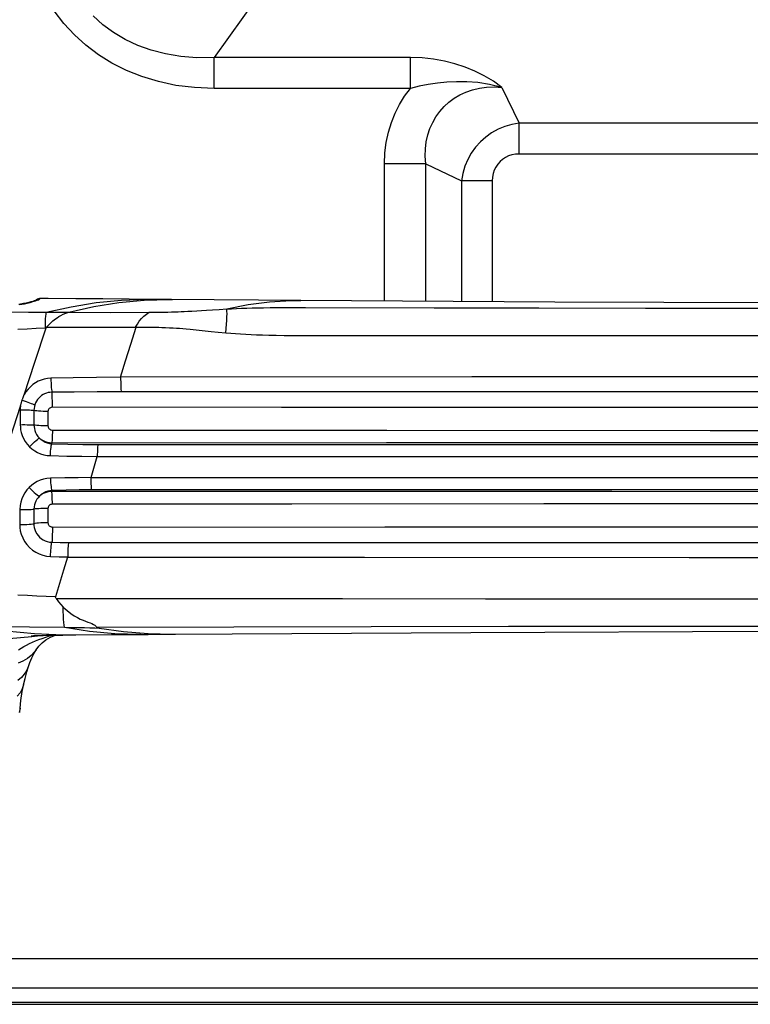
# Model space of a CAD drawing. Units: millimetres. Extents: x 0 to 4756, y 0 to 1682.
# Drawn here: x 3118 to 3168, y 402 to 470 of the extents above; entities that cross this region are included whole.
import ezdxf

# ---------------------------------------------------------------- set-up
doc = ezdxf.new("R2010")
doc.units = ezdxf.units.MM
doc.header["$LTSCALE"] = 261.57428
doc.layers.add('00_COMPONENTS', color=7, linetype='CONTINUOUS')
doc.layers.add('3_ALL_AXES', color=7, linetype='CONTINUOUS')

msp = doc.modelspace()

# ---------------------------------------------------------------- linework, layer by layer
at = {"layer": '00_COMPONENTS', "color": 7, "linetype": 'Continuous'}
for p, q in [((3085.695, 402.306), (4296.365, 402.306)), ((3086.818, 402.446), (3600.482, 402.446))]:
    msp.add_line(p, q, dxfattribs=at)
at = {"layer": '3_ALL_AXES', "color": 7, "linetype": 'Continuous'}
for p, q in [((3138.704, 477.583), (3131.35, 467.305)), ((3121.023, 469.647), (3120.363, 470.502)), ((3123.71, 469.559), (3123.034, 470.163)), ((3121.751, 468.862), (3121.023, 469.647)), ((3124.445, 469.02), (3123.71, 469.559)), ((3122.545, 468.145), (3121.751, 468.862)), ((3125.241, 468.548), (3124.445, 469.02)), ((3126.099, 468.144), (3125.241, 468.548)), ((3123.404, 467.499), (3122.545, 468.145)), ((3127.022, 467.81), (3126.099, 468.144)), ((3128.01, 467.553), (3127.022, 467.81)), ((3124.328, 466.925), (3123.404, 467.499)), ((3129.061, 467.378), (3128.01, 467.553)), ((3130.168, 467.293), (3129.061, 467.378)), ((3131.35, 467.305), (3130.168, 467.293)), ((3144.82, 467.305), (3131.35, 467.305)), ((3131.35, 465.183), (3131.35, 467.305)), ((3145.62, 467.277), (3144.82, 467.305)), ((3144.82, 465.183), (3144.82, 467.305)), ((3146.406, 467.195), (3145.62, 467.277)), ((3147.159, 467.062), (3146.406, 467.195)), ((3125.321, 466.423), (3124.328, 466.925)), ((3147.878, 466.883), (3147.159, 467.062)), ((3148.575, 466.656), (3147.878, 466.883)), ((3149.247, 466.381), (3148.575, 466.656)), ((3126.385, 465.997), (3125.321, 466.423)), ((3127.522, 465.653), (3126.385, 465.997)), ((3149.893, 466.057), (3149.247, 466.381)), ((3150.516, 465.681), (3149.893, 466.057)), ((3128.729, 465.397), (3127.522, 465.653)), ((3129.997, 465.239), (3128.729, 465.397)), ((3131.35, 465.183), (3129.997, 465.239)), ((3144.82, 465.183), (3131.35, 465.183)), ((3144.426, 464.653), (3144.82, 465.183)), ((3145.425, 465.337), (3144.82, 465.183)), ((3146.047, 465.462), (3145.425, 465.337)), ((3146.675, 465.556), (3146.047, 465.462)), ((3147.315, 465.619), (3146.675, 465.556)), ((3147.986, 465.649), (3147.315, 465.619)), ((3148.692, 465.642), (3147.986, 465.649)), ((3148.638, 464.939), (3149.089, 465.094)), ((3149.444, 465.585), (3148.692, 465.642)), ((3149.089, 465.094), (3149.564, 465.205)), ((3150.252, 465.462), (3149.444, 465.585)), ((3149.564, 465.205), (3150.057, 465.27)), ((3150.057, 465.27), (3150.569, 465.288)), ((3151.109, 465.254), (3150.252, 465.462)), ((3151.109, 465.254), (3150.516, 465.681)), ((3150.569, 465.288), (3151.109, 465.254)), ((3151.109, 465.254), (3152.286, 462.805)), ((3144.077, 464.086), (3144.426, 464.653)), ((3147.46, 464.24), (3147.82, 464.509)), ((3147.82, 464.509), (3148.214, 464.742)), ((3148.214, 464.742), (3148.638, 464.939)), ((3143.772, 463.482), (3144.077, 464.086)), ((3146.838, 463.608), (3147.132, 463.939)), ((3147.132, 463.939), (3147.46, 464.24)), ((3143.517, 462.843), (3143.772, 463.482)), ((3146.354, 462.855), (3146.578, 463.246)), ((3146.578, 463.246), (3146.838, 463.608)), ((3143.313, 462.173), (3143.517, 462.843)), ((3146.019, 461.99), (3146.167, 462.436)), ((3146.167, 462.436), (3146.354, 462.855)), ((3150.837, 462.379), (3150.401, 462.138)), ((3151.299, 462.573), (3150.837, 462.379)), ((3151.782, 462.715), (3151.299, 462.573)), ((3152.286, 462.805), (3151.782, 462.715)), ((3238.428, 462.805), (3152.286, 462.805)), ((3152.286, 460.683), (3152.286, 462.805)), ((3143.165, 461.478), (3143.313, 462.173)), ((3145.914, 461.522), (3146.019, 461.99)), ((3149.996, 461.851), (3149.625, 461.521)), ((3150.401, 462.138), (3149.996, 461.851)), ((3143.075, 460.764), (3143.165, 461.478)), ((3145.838, 460.537), (3145.853, 461.036)), ((3145.853, 461.036), (3145.914, 461.522)), ((3149.292, 461.152), (3149.001, 460.746)), ((3149.625, 461.521), (3149.292, 461.152)), ((3143.043, 460.017), (3143.075, 460.764)), ((3145.872, 460.017), (3145.838, 460.537)), ((3149.001, 460.746), (3148.755, 460.308)), ((3151.352, 460.445), (3151.154, 460.315)), ((3151.568, 460.548), (3151.352, 460.445)), ((3151.797, 460.623), (3151.568, 460.548)), ((3152.037, 460.668), (3151.797, 460.623)), ((3152.286, 460.683), (3152.037, 460.668)), ((3238.428, 460.683), (3152.286, 460.683)), ((3145.872, 460.017), (3143.043, 460.017)), ((3143.043, 450.591), (3143.043, 460.017)), ((3145.872, 460.017), (3148.321, 458.84)), ((3145.872, 450.573), (3145.872, 460.017)), ((3148.558, 459.84), (3148.412, 459.349)), ((3148.755, 460.308), (3148.558, 459.84)), ((3150.687, 459.784), (3150.582, 459.567)), ((3150.819, 459.983), (3150.687, 459.784)), ((3150.975, 460.16), (3150.819, 459.983)), ((3151.154, 460.315), (3150.975, 460.16)), ((3148.412, 459.349), (3148.321, 458.84)), ((3150.458, 459.092), (3150.443, 458.84)), ((3150.505, 459.335), (3150.458, 459.092)), ((3150.582, 459.567), (3150.505, 459.335)), ((3150.443, 458.84), (3148.321, 458.84)), ((3148.321, 458.84), (3148.321, 450.558)), ((3150.443, 458.84), (3150.443, 450.545)), ((3118.049, 450.371), (3117.936, 450.353)), ((3117.971, 450.342), (3118.139, 450.371)), ((3118.158, 450.39), (3118.049, 450.371)), ((3118.139, 450.371), (3118.324, 450.406)), ((3118.261, 450.41), (3118.158, 450.39)), ((3118.359, 450.43), (3118.261, 450.41)), ((3118.324, 450.406), (3118.522, 450.449)), ((3118.452, 450.45), (3118.359, 450.43)), ((3118.539, 450.469), (3118.452, 450.45)), ((3118.522, 450.449), (3118.72, 450.497)), ((3118.62, 450.489), (3118.539, 450.469)), ((3118.696, 450.508), (3118.62, 450.489)), ((3118.767, 450.527), (3118.696, 450.508)), ((3118.72, 450.497), (3118.907, 450.548)), ((3118.831, 450.545), (3118.767, 450.527)), ((3118.891, 450.561), (3118.831, 450.545)), ((3118.944, 450.577), (3118.891, 450.561)), ((3118.907, 450.548), (3119.072, 450.597)), ((3118.992, 450.592), (3118.944, 450.577)), ((3119.034, 450.605), (3118.992, 450.592)), ((3119.071, 450.618), (3119.034, 450.605)), ((3119.102, 450.628), (3119.071, 450.618)), ((3119.072, 450.597), (3119.204, 450.641)), ((3119.102, 450.632), (3119.098, 450.627)), ((3119.158, 450.681), (3119.102, 450.632)), ((3119.128, 450.638), (3119.102, 450.628)), ((3119.148, 450.645), (3119.128, 450.638)), ((3119.216, 450.69), (3119.145, 450.644)), ((3119.162, 450.651), (3119.148, 450.645)), ((3119.221, 450.719), (3119.158, 450.681)), ((3119.171, 450.655), (3119.162, 450.651)), ((3119.172, 450.656), (3119.171, 450.655)), ((3119.171, 450.655), (3119.172, 450.656)), ((3119.204, 450.641), (3119.303, 450.679)), ((3119.299, 450.719), (3119.216, 450.69)), ((3119.291, 450.744), (3119.221, 450.719)), ((3119.364, 450.756), (3119.291, 450.744)), ((3119.385, 450.73), (3119.299, 450.719)), ((3119.303, 450.679), (3119.363, 450.709)), ((3119.363, 450.709), (3119.385, 450.73)), ((3119.394, 450.757), (3119.364, 450.756)), ((3119.385, 450.73), (3119.392, 450.756)), ((3119.392, 450.756), (3119.394, 450.757)), ((3119.958, 450.756), (3119.394, 450.757)), ((3121.857, 450.748), (3119.958, 450.756)), ((3121.526, 450.201), (3123.248, 450.478)), ((3123.709, 450.735), (3121.857, 450.748)), ((3123.081, 450.206), (3124.797, 450.48)), ((3123.248, 450.478), (3124.989, 450.647)), ((3125.523, 450.721), (3123.709, 450.735)), ((3124.797, 450.48), (3126.535, 450.644)), ((3124.989, 450.647), (3126.735, 450.708)), ((3131.348, 450.672), (3125.523, 450.721)), ((3126.535, 450.644), (3128.274, 450.697)), ((3126.735, 450.708), (3127.128, 450.707)), ((3128.274, 450.697), (3128.494, 450.696)), ((3134.401, 450.647), (3131.348, 450.672)), ((3132.216, 450.045), (3133.676, 450.341)), ((3133.676, 450.341), (3135.156, 450.533)), ((3137.306, 450.625), (3134.401, 450.647)), ((3135.156, 450.533), (3136.637, 450.62)), ((3136.637, 450.62), (3137.306, 450.625)), ((3154.736, 450.519), (3137.306, 450.625)), ((3172.139, 450.456), (3154.736, 450.519)), ((3117.408, 449.841), (3118.611, 449.828)), ((3118.611, 449.828), (3119.99, 449.816)), ((3119.773, 449.374), (3119.787, 449.547)), ((3119.787, 449.547), (3119.805, 449.696)), ((3119.805, 449.696), (3119.826, 449.817)), ((3119.826, 449.817), (3121.526, 450.201)), ((3119.99, 449.816), (3120.17, 449.816)), ((3120.17, 449.816), (3121.085, 449.821)), ((3120.691, 449.523), (3120.83, 449.601)), ((3120.83, 449.601), (3120.988, 449.677)), ((3120.988, 449.677), (3121.168, 449.75)), ((3121.085, 449.821), (3121.376, 449.819)), ((3121.168, 449.75), (3121.38, 449.82)), ((3121.376, 449.819), (3121.388, 449.822)), ((3121.381, 449.82), (3123.081, 450.206)), ((3121.381, 449.82), (3124.212, 449.813)), ((3124.212, 449.813), (3126.886, 449.815)), ((3126.359, 449.379), (3126.523, 449.544)), ((3126.523, 449.544), (3126.7, 449.69)), ((3126.7, 449.69), (3126.886, 449.815)), ((3126.886, 449.815), (3127.164, 449.817)), ((3127.164, 449.817), (3127.502, 449.821)), ((3127.502, 449.821), (3127.699, 449.824)), ((3127.699, 449.824), (3127.922, 449.828)), ((3127.922, 449.828), (3128.17, 449.833)), ((3128.17, 449.833), (3128.427, 449.84)), ((3128.427, 449.84), (3128.665, 449.848)), ((3128.665, 449.848), (3128.88, 449.856)), ((3128.88, 449.856), (3129.086, 449.865)), ((3129.086, 449.865), (3129.301, 449.876)), ((3129.301, 449.876), (3129.538, 449.889)), ((3129.538, 449.889), (3129.806, 449.904)), ((3129.806, 449.904), (3130.818, 449.966)), ((3130.818, 449.966), (3131.233, 449.991)), ((3131.233, 449.991), (3131.697, 450.017)), ((3131.697, 450.017), (3132.216, 450.045)), ((3132.216, 450.045), (3132.549, 450.061)), ((3132.228, 449.893), (3132.216, 450.045)), ((3132.232, 449.709), (3132.228, 449.893)), ((3132.23, 449.495), (3132.232, 449.709)), ((3132.549, 450.061), (3132.887, 450.076)), ((3132.887, 450.076), (3133.231, 450.09)), ((3133.231, 450.09), (3133.585, 450.102)), ((3133.585, 450.102), (3133.952, 450.113)), ((3133.952, 450.113), (3134.337, 450.123)), ((3134.337, 450.123), (3134.746, 450.131)), ((3134.746, 450.131), (3135.188, 450.139)), ((3135.188, 450.139), (3135.678, 450.144)), ((3135.678, 450.144), (3136.237, 450.149)), ((3136.237, 450.149), (3136.879, 450.151)), ((3136.879, 450.151), (3137.609, 450.151)), ((3137.609, 450.151), (3146.444, 450.132)), ((3146.444, 450.132), (3153.637, 450.118)), ((3153.637, 450.118), (3160.971, 450.107)), ((3160.971, 450.107), (3167.127, 450.099)), ((3167.127, 450.099), (3170.681, 450.095)), ((3119.76, 448.966), (3119.764, 449.179)), ((3119.76, 448.742), (3119.76, 448.966)), ((3119.764, 449.179), (3119.773, 449.374)), ((3119.879, 448.83), (3119.969, 448.925)), ((3119.969, 448.925), (3120.02, 448.978)), ((3120.02, 448.978), (3120.076, 449.034)), ((3120.076, 449.034), (3120.138, 449.093)), ((3120.138, 449.093), (3120.206, 449.157)), ((3120.206, 449.157), (3120.282, 449.224)), ((3120.282, 449.224), (3120.367, 449.296)), ((3120.367, 449.296), (3120.463, 449.369)), ((3120.463, 449.369), (3120.57, 449.446)), ((3120.57, 449.446), (3120.691, 449.523)), ((3125.959, 448.801), (3126.076, 449.005)), ((3126.076, 449.005), (3126.209, 449.198)), ((3126.209, 449.198), (3126.359, 449.379)), ((3132.181, 448.707), (3132.204, 448.99)), ((3132.204, 448.99), (3132.22, 449.254)), ((3132.22, 449.254), (3132.23, 449.495)), ((3117.877, 448.659), (3118.503, 448.688)), ((3118.503, 448.688), (3119.131, 448.716)), ((3119.029, 446.402), (3119.809, 448.744)), ((3119.131, 448.716), (3119.809, 448.744)), ((3119.809, 448.744), (3119.82, 448.766)), ((3119.82, 448.766), (3119.839, 448.789)), ((3119.839, 448.789), (3119.879, 448.83)), ((3119.839, 448.789), (3121.946, 448.801)), ((3121.946, 448.801), (3123.989, 448.805)), ((3123.989, 448.805), (3125.959, 448.801)), ((3125.621, 447.625), (3125.984, 448.791)), ((3125.959, 448.801), (3125.968, 448.799)), ((3125.968, 448.799), (3125.977, 448.795)), ((3125.977, 448.795), (3125.984, 448.791)), ((3125.983, 448.79), (3126.046, 448.794)), ((3126.046, 448.794), (3126.112, 448.797)), ((3126.112, 448.797), (3126.183, 448.799)), ((3126.183, 448.799), (3126.26, 448.8)), ((3126.26, 448.8), (3126.343, 448.8)), ((3126.343, 448.8), (3126.64, 448.798)), ((3126.64, 448.798), (3126.887, 448.796)), ((3126.887, 448.796), (3127.184, 448.792)), ((3127.184, 448.792), (3127.357, 448.789)), ((3127.357, 448.789), (3127.549, 448.785)), ((3127.549, 448.785), (3127.764, 448.779)), ((3127.764, 448.779), (3128.009, 448.77)), ((3128.009, 448.77), (3128.275, 448.758)), ((3128.275, 448.758), (3128.531, 448.745)), ((3128.531, 448.745), (3128.761, 448.731)), ((3128.761, 448.731), (3128.975, 448.716)), ((3128.975, 448.716), (3129.192, 448.699)), ((3129.192, 448.699), (3129.429, 448.677)), ((3129.429, 448.677), (3129.697, 448.651)), ((3129.697, 448.651), (3130.721, 448.546)), ((3130.721, 448.546), (3131.144, 448.503)), ((3131.144, 448.503), (3131.619, 448.458)), ((3131.619, 448.458), (3132.153, 448.41)), ((3132.153, 448.41), (3132.181, 448.707)), ((3132.153, 448.41), (3132.483, 448.382)), ((3132.483, 448.382), (3132.819, 448.357)), ((3132.819, 448.357), (3133.162, 448.334)), ((3133.162, 448.334), (3133.514, 448.313)), ((3133.514, 448.313), (3133.88, 448.294)), ((3133.88, 448.294), (3134.264, 448.277)), ((3134.264, 448.277), (3134.672, 448.262)), ((3134.672, 448.262), (3135.114, 448.249)), ((3135.114, 448.249), (3135.603, 448.237)), ((3135.603, 448.237), (3136.162, 448.228)), ((3136.162, 448.228), (3136.804, 448.222)), ((3136.804, 448.222), (3137.534, 448.219)), ((3137.534, 448.219), (3138.35, 448.219)), ((3138.35, 448.219), (3146.381, 448.22)), ((3146.381, 448.22), (3174.587, 448.22)), ((3125.269, 446.481), (3125.621, 447.625)), ((3118.298, 444.146), (3119.029, 446.402)), ((3124.93, 445.364), (3125.269, 446.481)), ((3118.9, 444.851), (3118.731, 444.707)), ((3119.081, 444.974), (3118.9, 444.851)), ((3119.272, 445.078), (3119.081, 444.974)), ((3119.474, 445.163), (3119.272, 445.078)), ((3119.686, 445.228), (3119.474, 445.163)), ((3119.906, 445.271), (3119.686, 445.228)), ((3120.144, 445.291), (3119.906, 445.271)), ((3121.67, 445.326), (3120.144, 445.291)), ((3120.144, 445.291), (3120.146, 445.125)), ((3120.146, 445.125), (3120.151, 444.959)), ((3120.151, 444.959), (3120.158, 444.8)), ((3123.266, 445.35), (3121.67, 445.326)), ((3124.93, 445.364), (3123.266, 445.35)), ((3149.043, 445.375), (3124.929, 445.361)), ((3124.93, 445.364), (3124.93, 445.208)), ((3124.93, 445.208), (3124.931, 445.053)), ((3124.931, 445.053), (3124.933, 444.902)), ((3124.933, 444.902), (3124.938, 444.759)), ((3170.076, 445.382), (3149.043, 445.375)), ((3118.291, 444.125), (3118.295, 444.138)), ((3118.295, 444.138), (3118.298, 444.146)), ((3118.428, 444.359), (3118.299, 444.151)), ((3118.573, 444.544), (3118.428, 444.359)), ((3118.731, 444.707), (3118.573, 444.544)), ((3119.602, 444.163), (3119.498, 444.096)), ((3119.711, 444.219), (3119.602, 444.163)), ((3119.827, 444.265), (3119.711, 444.219)), ((3119.948, 444.299), (3119.827, 444.265)), ((3120.074, 444.321), (3119.948, 444.299)), ((3120.21, 444.331), (3120.074, 444.321)), ((3120.158, 444.8), (3120.168, 444.653)), ((3120.168, 444.653), (3120.181, 444.523)), ((3120.181, 444.523), (3120.194, 444.414)), ((3120.194, 444.414), (3120.21, 444.331)), ((3121.727, 444.343), (3120.21, 444.331)), ((3120.217, 444.253), (3120.21, 444.331)), ((3120.224, 444.155), (3120.217, 444.253)), ((3120.23, 444.039), (3120.224, 444.155)), ((3123.312, 444.352), (3121.727, 444.343)), ((3124.963, 444.357), (3123.312, 444.352)), ((3124.938, 444.759), (3124.943, 444.63)), ((3124.943, 444.63), (3124.95, 444.518)), ((3124.95, 444.518), (3124.958, 444.426)), ((3124.958, 444.426), (3124.966, 444.357)), ((3149.059, 444.354), (3124.963, 444.357)), ((3170.083, 444.352), (3149.059, 444.354)), ((3118.068, 443.433), (3118.104, 443.565)), ((3118.104, 443.565), (3118.112, 443.593)), ((3118.112, 443.593), (3118.12, 443.623)), ((3118.12, 443.623), (3118.13, 443.655)), ((3118.13, 443.655), (3118.14, 443.691)), ((3118.14, 443.691), (3118.152, 443.73)), ((3118.152, 443.73), (3118.165, 443.772)), ((3118.165, 443.772), (3118.179, 443.812)), ((3118.165, 443.772), (3118.299, 443.73)), ((3118.179, 443.812), (3118.191, 443.85)), ((3118.191, 443.85), (3118.203, 443.884)), ((3118.203, 443.884), (3118.214, 443.915)), ((3118.214, 443.915), (3118.234, 443.968)), ((3118.234, 443.968), (3118.281, 444.097)), ((3118.281, 444.097), (3118.286, 444.111)), ((3118.286, 444.111), (3118.291, 444.125)), ((3118.299, 443.73), (3118.431, 443.687)), ((3118.431, 443.687), (3118.559, 443.643)), ((3118.559, 443.643), (3118.679, 443.601)), ((3118.679, 443.601), (3118.79, 443.561)), ((3118.79, 443.561), (3118.887, 443.523)), ((3118.887, 443.523), (3118.97, 443.49)), ((3118.97, 443.49), (3119.035, 443.461)), ((3119.035, 443.461), (3119.003, 443.34)), ((3119.086, 443.592), (3119.035, 443.461)), ((3119.15, 443.716), (3119.086, 443.592)), ((3119.225, 443.829), (3119.15, 443.716)), ((3119.309, 443.93), (3119.225, 443.829)), ((3119.401, 444.019), (3119.309, 443.93)), ((3119.498, 444.096), (3119.401, 444.019)), ((3120.235, 443.907), (3120.23, 444.039)), ((3120.239, 443.763), (3120.235, 443.907)), ((3120.241, 443.611), (3120.239, 443.763)), ((3120.242, 443.454), (3120.241, 443.611)), ((3120.242, 443.296), (3120.242, 443.454)), ((3117.375, 441.234), (3118.051, 443.373)), ((3118.038, 443.244), (3118.034, 443.12)), ((3118.034, 443.12), (3118.197, 443.122)), ((3118.034, 443.12), (3118.034, 442.101)), ((3118.049, 443.366), (3118.038, 443.244)), ((3118.051, 443.373), (3118.053, 443.381)), ((3118.053, 443.381), (3118.058, 443.397)), ((3118.058, 443.397), (3118.063, 443.415)), ((3118.063, 443.415), (3118.068, 443.433)), ((3118.197, 443.122), (3118.36, 443.121)), ((3118.36, 443.121), (3118.516, 443.118)), ((3118.516, 443.118), (3118.66, 443.111)), ((3118.66, 443.111), (3118.787, 443.103)), ((3118.787, 443.103), (3118.893, 443.091)), ((3118.893, 443.091), (3118.975, 443.078)), ((3118.982, 443.211), (3118.975, 443.077)), ((3119.06, 443.059), (3118.975, 443.077)), ((3118.975, 443.077), (3118.98, 442.07)), ((3119.003, 443.34), (3118.982, 443.211)), ((3119.168, 443.044), (3119.06, 443.059)), ((3119.297, 443.031), (3119.168, 443.044)), ((3119.443, 443.02), (3119.297, 443.031)), ((3119.602, 443.013), (3119.443, 443.02)), ((3119.769, 443.009), (3119.602, 443.013)), ((3119.94, 443.009), (3119.769, 443.009)), ((3119.944, 443.049), (3119.94, 443.001)), ((3119.94, 443.001), (3119.941, 442.019)), ((3119.956, 443.096), (3119.944, 443.049)), ((3119.976, 443.139), (3119.956, 443.096)), ((3120.001, 443.178), (3119.976, 443.139)), ((3120.032, 443.213), (3120.001, 443.178)), ((3120.068, 443.242), (3120.032, 443.213)), ((3120.108, 443.265), (3120.068, 443.242)), ((3120.151, 443.282), (3120.108, 443.265)), ((3120.196, 443.293), (3120.151, 443.282)), ((3120.242, 443.296), (3120.196, 443.293)), ((3135.976, 443.286), (3120.242, 443.296)), ((3153.182, 443.279), (3135.976, 443.286)), ((3171.181, 443.274), (3153.182, 443.279)), ((3118.034, 442.101), (3118.198, 442.103)), ((3118.034, 442.101), (3118.042, 441.922)), ((3118.198, 442.103), (3118.361, 442.102)), ((3118.361, 442.102), (3118.517, 442.1)), ((3118.517, 442.1), (3118.661, 442.095)), ((3118.042, 441.922), (3118.064, 441.746)), ((3118.064, 441.746), (3118.104, 441.559)), ((3118.104, 441.559), (3118.165, 441.362)), ((3118.661, 442.095), (3118.789, 442.088)), ((3118.789, 442.088), (3118.897, 442.08)), ((3118.897, 442.08), (3118.98, 442.07)), ((3119.065, 442.057), (3118.98, 442.07)), ((3118.98, 442.07), (3118.987, 441.95)), ((3118.987, 441.95), (3119.005, 441.831)), ((3119.005, 441.831), (3119.038, 441.703)), ((3119.038, 441.703), (3119.088, 441.568)), ((3119.174, 442.045), (3119.065, 442.057)), ((3119.088, 441.568), (3119.16, 441.43)), ((3119.16, 441.43), (3119.253, 441.298)), ((3119.303, 442.035), (3119.174, 442.045)), ((3119.448, 442.027), (3119.303, 442.035)), ((3119.606, 442.022), (3119.448, 442.027)), ((3119.772, 442.019), (3119.606, 442.022)), ((3119.941, 442.019), (3119.772, 442.019)), ((3119.941, 442.019), (3119.945, 441.973)), ((3119.945, 441.973), (3119.956, 441.927)), ((3119.956, 441.927), (3119.974, 441.885)), ((3119.974, 441.885), (3119.998, 441.846)), ((3119.998, 441.846), (3120.028, 441.811)), ((3120.028, 441.811), (3120.063, 441.781)), ((3120.063, 441.781), (3120.102, 441.756)), ((3120.102, 441.756), (3120.145, 441.738)), ((3120.145, 441.738), (3120.193, 441.726)), ((3120.193, 441.726), (3120.242, 441.722)), ((3120.241, 441.562), (3120.238, 441.408)), ((3120.242, 441.722), (3120.241, 441.562)), ((3120.242, 441.722), (3143.208, 441.714)), ((3143.208, 441.714), (3165.406, 441.709)), ((3165.406, 441.709), (3189.2, 441.707)), ((3118.165, 441.362), (3118.252, 441.158)), ((3118.252, 441.158), (3118.368, 440.953)), ((3118.368, 440.953), (3118.509, 440.758)), ((3118.509, 440.758), (3118.669, 440.583)), ((3118.784, 440.701), (3118.901, 440.814)), ((3118.901, 440.814), (3119.014, 440.918)), ((3119.014, 440.918), (3119.12, 441.01)), ((3119.12, 441.01), (3119.215, 441.085)), ((3119.215, 441.085), (3119.296, 441.142)), ((3119.253, 441.298), (3119.36, 441.179)), ((3119.296, 441.142), (3119.36, 441.179)), ((3119.36, 441.179), (3119.477, 441.086)), ((3119.36, 441.179), (3119.476, 441.073)), ((3119.476, 441.073), (3119.604, 440.981)), ((3119.477, 441.086), (3119.605, 441.009)), ((3119.604, 440.981), (3119.742, 440.906)), ((3119.605, 441.009), (3119.742, 440.946)), ((3119.742, 440.946), (3119.889, 440.9)), ((3119.742, 440.906), (3119.891, 440.848)), ((3119.889, 440.9), (3120.044, 440.872)), ((3119.891, 440.848), (3120.048, 440.809)), ((3120.044, 440.872), (3120.201, 440.864)), ((3120.048, 440.809), (3120.2, 440.79)), ((3120.187, 440.726), (3120.206, 440.79)), ((3120.2, 440.79), (3120.201, 440.864)), ((3120.2, 440.79), (3121.306, 440.764)), ((3120.201, 440.864), (3143.183, 440.867)), ((3120.213, 440.932), (3120.205, 440.864)), ((3120.221, 441.023), (3120.213, 440.932)), ((3120.228, 441.135), (3120.221, 441.023)), ((3120.233, 441.264), (3120.228, 441.135)), ((3120.238, 441.408), (3120.233, 441.264)), ((3121.306, 440.764), (3122.329, 440.747)), ((3122.329, 440.747), (3123.368, 440.735)), ((3143.183, 440.867), (3165.394, 440.868)), ((3165.394, 440.868), (3189.2, 440.868)), ((3118.669, 440.583), (3118.784, 440.701)), ((3118.669, 440.583), (3118.841, 440.432)), ((3118.841, 440.432), (3119.026, 440.301)), ((3119.026, 440.301), (3119.224, 440.19)), ((3119.224, 440.19), (3119.435, 440.101)), ((3119.435, 440.101), (3119.655, 440.035)), ((3120.109, 439.975), (3120.115, 440.126)), ((3120.115, 440.126), (3120.124, 440.272)), ((3120.124, 440.272), (3120.137, 440.409)), ((3120.137, 440.409), (3120.151, 440.533)), ((3120.151, 440.533), (3120.168, 440.639)), ((3120.168, 440.639), (3120.187, 440.726)), ((3123.33, 440.213), (3123.327, 440.067)), ((3123.335, 440.351), (3123.33, 440.213)), ((3123.341, 440.475), (3123.335, 440.351)), ((3123.349, 440.583), (3123.341, 440.475)), ((3123.358, 440.67), (3123.349, 440.583)), ((3123.368, 440.735), (3123.358, 440.67)), ((3123.368, 440.735), (3143.871, 440.733)), ((3143.871, 440.733), (3165.417, 440.733)), ((3165.417, 440.733), (3189.2, 440.732)), ((3119.655, 440.035), (3119.881, 439.992)), ((3119.881, 439.992), (3120.109, 439.975)), ((3120.109, 439.975), (3121.228, 439.95)), ((3121.228, 439.95), (3122.269, 439.932)), ((3122.269, 439.932), (3123.326, 439.919)), ((3122.905, 438.469), (3123.326, 439.919)), ((3123.324, 439.913), (3189.2, 439.912)), ((3123.327, 440.067), (3123.326, 439.919)), ((3119.008, 438.083), (3118.821, 437.949)), ((3119.202, 438.193), (3119.008, 438.083)), ((3119.408, 438.284), (3119.202, 438.193)), ((3119.628, 438.353), (3119.408, 438.284)), ((3119.859, 438.4), (3119.628, 438.353)), ((3120.106, 438.421), (3119.859, 438.4)), ((3121.104, 438.445), (3120.106, 438.421)), ((3120.106, 438.421), (3120.112, 438.266)), ((3120.112, 438.266), (3120.122, 438.116)), ((3120.122, 438.116), (3120.134, 437.975)), ((3122.02, 438.46), (3121.104, 438.445)), ((3122.905, 438.469), (3122.02, 438.46)), ((3255.497, 438.462), (3122.903, 438.462)), ((3122.906, 438.313), (3122.903, 438.462)), ((3122.91, 438.164), (3122.906, 438.313)), ((3122.915, 438.024), (3122.91, 438.164)), ((3118.352, 437.431), (3118.235, 437.225)), ((3118.49, 437.62), (3118.352, 437.431)), ((3118.644, 437.792), (3118.49, 437.62)), ((3118.821, 437.949), (3118.644, 437.792)), ((3118.644, 437.792), (3118.763, 437.672)), ((3118.763, 437.672), (3118.882, 437.557)), ((3118.882, 437.557), (3118.998, 437.452)), ((3118.998, 437.452), (3119.106, 437.359)), ((3119.672, 437.432), (3119.559, 437.363)), ((3119.747, 437.429), (3119.605, 437.365)), ((3119.792, 437.489), (3119.672, 437.432)), ((3119.895, 437.475), (3119.747, 437.429)), ((3119.922, 437.534), (3119.792, 437.489)), ((3120.048, 437.502), (3119.895, 437.475)), ((3120.059, 437.566), (3119.922, 437.534)), ((3120.201, 437.509), (3120.048, 437.502)), ((3120.2, 437.583), (3120.059, 437.566)), ((3120.134, 437.975), (3120.149, 437.848)), ((3120.149, 437.848), (3120.167, 437.738)), ((3120.167, 437.738), (3120.186, 437.649)), ((3120.186, 437.649), (3120.206, 437.583)), ((3121.184, 437.607), (3120.2, 437.583)), ((3120.2, 437.583), (3120.201, 437.509)), ((3136.661, 437.507), (3120.201, 437.509)), ((3120.213, 437.441), (3120.205, 437.509)), ((3120.221, 437.349), (3120.213, 437.441)), ((3122.083, 437.623), (3121.184, 437.607)), ((3122.948, 437.633), (3122.083, 437.623)), ((3122.922, 437.897), (3122.915, 438.024)), ((3122.93, 437.788), (3122.922, 437.897)), ((3122.939, 437.699), (3122.93, 437.788)), ((3122.948, 437.633), (3122.939, 437.699)), ((3141.664, 437.636), (3122.948, 437.633)), ((3153.96, 437.505), (3136.661, 437.507)), ((3158.661, 437.638), (3141.664, 437.636)), ((3171.646, 437.504), (3153.96, 437.505)), ((3174.32, 437.639), (3158.661, 437.638)), ((3118.074, 436.789), (3118.027, 436.546)), ((3118.143, 437.011), (3118.074, 436.789)), ((3118.235, 437.225), (3118.143, 437.011)), ((3119.058, 436.732), (3119.017, 436.602)), ((3119.112, 436.857), (3119.058, 436.732)), ((3119.106, 437.359), (3119.203, 437.282)), ((3119.18, 436.976), (3119.112, 436.857)), ((3119.261, 437.087), (3119.18, 436.976)), ((3119.203, 437.282), (3119.286, 437.224)), ((3119.352, 437.186), (3119.261, 437.087)), ((3119.286, 437.224), (3119.352, 437.186)), ((3119.473, 437.284), (3119.352, 437.186)), ((3119.452, 437.281), (3119.352, 437.186)), ((3119.559, 437.363), (3119.452, 437.281)), ((3119.605, 437.365), (3119.473, 437.284)), ((3120.228, 437.237), (3120.221, 437.349)), ((3120.233, 437.106), (3120.228, 437.237)), ((3120.237, 436.961), (3120.233, 437.106)), ((3120.24, 436.806), (3120.237, 436.961)), ((3120.242, 436.645), (3120.24, 436.806)), ((3118.008, 436.272), (3117.999, 435.251)), ((3118.027, 436.546), (3118.008, 436.272)), ((3118.008, 436.272), (3118.175, 436.27)), ((3118.175, 436.27), (3118.342, 436.27)), ((3118.342, 436.27), (3118.503, 436.273)), ((3118.503, 436.273), (3118.651, 436.277)), ((3118.651, 436.277), (3118.783, 436.283)), ((3118.783, 436.283), (3118.894, 436.291)), ((3118.894, 436.291), (3118.979, 436.3)), ((3118.979, 436.3), (3118.974, 435.294)), ((3118.99, 436.46), (3118.979, 436.3)), ((3119.064, 436.313), (3118.979, 436.3)), ((3119.017, 436.602), (3118.99, 436.46)), ((3119.172, 436.324), (3119.064, 436.313)), ((3119.301, 436.333), (3119.172, 436.324)), ((3119.447, 436.34), (3119.301, 436.333)), ((3119.605, 436.345), (3119.447, 436.34)), ((3119.771, 436.348), (3119.605, 436.345)), ((3119.941, 436.348), (3119.771, 436.348)), ((3119.941, 436.348), (3119.94, 435.367)), ((3119.945, 436.396), (3119.941, 436.348)), ((3119.957, 436.443), (3119.945, 436.396)), ((3119.975, 436.486), (3119.957, 436.443)), ((3120, 436.525), (3119.975, 436.486)), ((3120.031, 436.559), (3120, 436.525)), ((3120.067, 436.589), (3120.031, 436.559)), ((3120.106, 436.613), (3120.067, 436.589)), ((3120.149, 436.63), (3120.106, 436.613)), ((3120.195, 436.641), (3120.149, 436.63)), ((3120.242, 436.645), (3120.195, 436.641)), ((3136.689, 436.653), (3120.242, 436.645)), ((3153.979, 436.66), (3136.689, 436.653)), ((3171.655, 436.664), (3153.979, 436.66)), ((3119.295, 435.341), (3119.166, 435.328)), ((3119.442, 435.352), (3119.295, 435.341)), ((3119.601, 435.361), (3119.442, 435.352)), ((3119.769, 435.366), (3119.601, 435.361)), ((3119.939, 435.368), (3119.769, 435.366)), ((3119.94, 435.367), (3119.944, 435.32)), ((3117.999, 435.251), (3118.168, 435.249)), ((3117.999, 435.251), (3118.008, 435.048)), ((3118.008, 435.048), (3118.041, 434.821)), ((3118.041, 434.821), (3118.105, 434.573)), ((3118.168, 435.249), (3118.336, 435.25)), ((3118.336, 435.25), (3118.498, 435.255)), ((3118.498, 435.255), (3118.647, 435.261)), ((3118.647, 435.261), (3118.78, 435.271)), ((3118.78, 435.271), (3118.89, 435.283)), ((3118.89, 435.283), (3118.974, 435.296)), ((3119.058, 435.312), (3118.974, 435.294)), ((3118.974, 435.294), (3118.98, 435.178)), ((3118.98, 435.178), (3118.999, 435.046)), ((3118.999, 435.046), (3119.037, 434.901)), ((3119.037, 434.901), (3119.094, 434.756)), ((3119.166, 435.328), (3119.058, 435.312)), ((3119.094, 434.756), (3119.17, 434.617)), ((3119.944, 435.32), (3119.956, 435.274)), ((3119.956, 435.274), (3119.974, 435.231)), ((3119.974, 435.231), (3119.999, 435.192)), ((3119.999, 435.192), (3120.03, 435.157)), ((3120.03, 435.157), (3120.066, 435.128)), ((3120.066, 435.128), (3120.105, 435.104)), ((3120.105, 435.104), (3120.148, 435.087)), ((3120.148, 435.087), (3120.195, 435.076)), ((3120.195, 435.076), (3120.241, 435.072)), ((3120.241, 434.749), (3120.238, 434.593)), ((3120.241, 435.072), (3143.077, 435.087)), ((3120.241, 435.072), (3120.242, 434.91)), ((3120.242, 434.91), (3120.241, 434.749)), ((3143.077, 435.087), (3165.188, 435.096)), ((3165.188, 435.096), (3189.2, 435.1)), ((3118.105, 434.573), (3118.204, 434.323)), ((3118.204, 434.323), (3118.333, 434.084)), ((3118.333, 434.084), (3118.49, 433.864)), ((3119.17, 434.617), (3119.261, 434.49)), ((3119.261, 434.49), (3119.368, 434.374)), ((3119.368, 434.374), (3119.488, 434.273)), ((3119.488, 434.273), (3119.618, 434.189)), ((3119.618, 434.189), (3119.754, 434.122)), ((3119.754, 434.122), (3119.895, 434.073)), ((3119.895, 434.073), (3120.047, 434.04)), ((3120.047, 434.04), (3120.208, 434.026)), ((3120.191, 433.957), (3120.208, 434.026)), ((3120.216, 434.1), (3120.208, 434.026)), ((3120.208, 434.026), (3120.766, 434.02)), ((3120.223, 434.197), (3120.216, 434.1)), ((3120.229, 434.313), (3120.223, 434.197)), ((3120.234, 434.447), (3120.229, 434.313)), ((3120.238, 434.593), (3120.234, 434.447)), ((3120.766, 434.02), (3121.348, 434.015)), ((3121.348, 434.015), (3121.338, 433.948)), ((3121.348, 434.015), (3141.701, 434.017)), ((3141.701, 434.017), (3163.986, 434.019)), ((3163.986, 434.019), (3189.2, 434.02)), ((3118.49, 433.864), (3118.673, 433.664)), ((3118.673, 433.664), (3118.879, 433.489)), ((3118.879, 433.489), (3119.104, 433.341)), ((3119.104, 433.341), (3119.339, 433.223)), ((3120.124, 433.201), (3120.129, 433.351)), ((3120.129, 433.351), (3120.137, 433.496)), ((3120.137, 433.496), (3120.148, 433.633)), ((3120.148, 433.633), (3120.16, 433.758)), ((3120.16, 433.758), (3120.175, 433.867)), ((3120.175, 433.867), (3120.191, 433.957)), ((3121.305, 433.33), (3121.303, 433.176)), ((3121.309, 433.48), (3121.305, 433.33)), ((3121.314, 433.62), (3121.309, 433.48)), ((3121.321, 433.748), (3121.314, 433.62)), ((3121.329, 433.858), (3121.321, 433.748)), ((3121.338, 433.948), (3121.329, 433.858)), ((3119.339, 433.223), (3119.582, 433.137)), ((3119.582, 433.137), (3119.844, 433.078)), ((3119.844, 433.078), (3120.122, 433.051)), ((3120.122, 433.051), (3120.124, 433.201)), ((3120.122, 433.051), (3120.699, 433.036)), ((3120.699, 433.036), (3121.305, 433.022)), ((3121.035, 432.128), (3121.305, 433.022)), ((3121.302, 433.013), (3141.669, 432.999)), ((3121.303, 433.176), (3121.303, 433.022)), ((3141.669, 432.999), (3163.969, 432.991)), ((3163.969, 432.991), (3189.2, 432.988)), ((3120.758, 431.221), (3121.035, 432.128)), ((3120.473, 430.298), (3120.758, 431.221)), ((3117.874, 430.415), (3118.526, 430.388)), ((3118.526, 430.388), (3119.177, 430.36)), ((3119.177, 430.36), (3119.826, 430.33)), ((3119.826, 430.33), (3120.473, 430.298)), ((3120.467, 430.262), (3120.473, 430.298)), ((3120.474, 430.216), (3120.467, 430.262)), ((3120.499, 430.17), (3120.474, 430.216)), ((3120.499, 430.17), (3130.326, 430.163)), ((3120.499, 430.17), (3120.668, 429.946)), ((3120.668, 429.946), (3120.829, 429.752)), ((3130.326, 430.163), (3140.152, 430.158)), ((3140.152, 430.158), (3149.974, 430.155)), ((3149.974, 430.155), (3159.79, 430.153)), ((3159.79, 430.153), (3169.6, 430.152)), ((3120.829, 429.752), (3120.984, 429.583)), ((3120.984, 429.583), (3121.249, 429.332)), ((3120.99, 429.276), (3120.984, 429.583)), ((3121, 428.994), (3120.99, 429.276)), ((3121.249, 429.332), (3121.5, 429.134)), ((3121.012, 428.742), (3121, 428.994)), ((3121.027, 428.522), (3121.012, 428.742)), ((3121.5, 429.134), (3121.736, 428.978)), ((3121.736, 428.978), (3121.956, 428.854)), ((3121.956, 428.854), (3122.158, 428.756)), ((3122.158, 428.756), (3122.345, 428.675)), ((3122.345, 428.675), (3122.52, 428.606)), ((3122.52, 428.606), (3122.683, 428.546)), ((3115.091, 428.264), (3118.68, 428.22)), ((3117.037, 427.955), (3119.007, 427.757)), ((3118.68, 428.22), (3121.065, 428.194)), ((3121.045, 428.338), (3121.027, 428.522)), ((3121.065, 428.194), (3121.045, 428.338)), ((3121.065, 428.194), (3121.561, 428.185)), ((3121.065, 428.194), (3122.795, 427.933)), ((3121.561, 428.185), (3122.017, 428.176)), ((3122.017, 428.176), (3122.438, 428.167)), ((3122.438, 428.167), (3122.822, 428.158)), ((3122.683, 428.546), (3122.83, 428.492)), ((3122.795, 427.933), (3124.54, 427.771)), ((3122.822, 428.158), (3123.166, 428.149)), ((3122.83, 428.492), (3122.959, 428.441)), ((3122.959, 428.441), (3123.067, 428.391)), ((3123.067, 428.391), (3123.149, 428.341)), ((3123.149, 428.341), (3123.206, 428.293)), ((3123.166, 428.149), (3123.464, 428.141)), ((3123.206, 428.293), (3123.245, 428.247)), ((3123.245, 428.247), (3123.275, 428.199)), ((3123.275, 428.199), (3132.707, 428.22)), ((3123.281, 428.192), (3123.275, 428.199)), ((3123.292, 428.185), (3123.281, 428.192)), ((3123.307, 428.178), (3123.292, 428.185)), ((3123.325, 428.172), (3123.307, 428.178)), ((3123.347, 428.165), (3123.325, 428.172)), ((3123.371, 428.159), (3123.347, 428.165)), ((3123.399, 428.153), (3123.371, 428.159)), ((3123.43, 428.147), (3123.399, 428.153)), ((3123.464, 428.141), (3123.43, 428.147)), ((3123.464, 428.141), (3125.13, 427.905)), ((3125.13, 427.905), (3126.81, 427.765)), ((3132.707, 428.22), (3142.137, 428.24)), ((3142.137, 428.24), (3151.562, 428.256)), ((3148.978, 427.841), (3169.276, 427.913)), ((3151.562, 428.256), (3160.981, 428.269)), ((3160.981, 428.269), (3170.394, 428.278)), ((3116.481, 427.363), (3118.84, 427.555)), ((3118.789, 427.611), (3118.813, 427.612)), ((3118.813, 427.612), (3118.864, 427.614)), ((3118.84, 427.555), (3119.401, 427.631)), ((3118.864, 427.614), (3118.947, 427.617)), ((3118.871, 427.163), (3119.084, 427.255)), ((3118.947, 427.617), (3119.064, 427.622)), ((3119.007, 427.757), (3120.987, 427.67)), ((3119.064, 427.622), (3119.214, 427.626)), ((3119.084, 427.255), (3119.307, 427.345)), ((3119.214, 427.626), (3119.394, 427.631)), ((3119.307, 427.345), (3119.539, 427.431)), ((3119.394, 427.631), (3119.6, 427.636)), ((3119.539, 427.431), (3119.782, 427.514)), ((3119.54, 427.134), (3119.801, 427.331)), ((3119.6, 427.636), (3119.83, 427.641)), ((3119.782, 427.514), (3120.037, 427.593)), ((3119.801, 427.331), (3120.117, 427.509)), ((3119.83, 427.641), (3120.083, 427.646)), ((3120.037, 427.593), (3120.231, 427.648)), ((3120.083, 427.646), (3120.356, 427.65)), ((3120.117, 427.509), (3120.457, 427.652)), ((3120.356, 427.65), (3120.649, 427.655)), ((3120.649, 427.655), (3120.96, 427.658)), ((3120.96, 427.658), (3121.635, 427.665)), ((3120.987, 427.67), (3121.853, 427.667)), ((3121.635, 427.665), (3124.308, 427.687)), ((3124.308, 427.687), (3126.82, 427.706)), ((3124.54, 427.771), (3126.291, 427.707)), ((3126.291, 427.707), (3126.82, 427.706)), ((3126.81, 427.765), (3128.491, 427.719)), ((3126.82, 427.706), (3128.691, 427.72)), ((3128.491, 427.719), (3148.978, 427.841)), ((3117.923, 426.64), (3118.098, 426.753)), ((3118.098, 426.753), (3118.28, 426.861)), ((3118.28, 426.861), (3118.469, 426.966)), ((3118.469, 426.966), (3118.666, 427.066)), ((3118.666, 427.066), (3118.871, 427.163)), ((3118.982, 426.411), (3119.119, 426.642)), ((3119.119, 426.641), (3119.021, 426.503)), ((3119.119, 426.641), (3119.31, 426.9)), ((3119.119, 426.642), (3119.119, 426.641)), ((3119.31, 426.9), (3119.54, 427.134)), ((3118.527, 426.038), (3118.224, 425.861)), ((3118.795, 426.253), (3118.527, 426.038)), ((3118.69, 425.762), (3118.828, 426.1)), ((3119.021, 426.503), (3118.795, 426.253)), ((3118.828, 426.1), (3118.982, 426.411)), ((3118.224, 425.861), (3117.889, 425.725)), ((3118.473, 425.205), (3118.313, 424.963)), ((3118.588, 425.466), (3118.473, 425.205)), ((3118.491, 425.142), (3118.6, 425.5)), ((3118.6, 425.5), (3118.588, 425.466)), ((3118.6, 425.5), (3118.69, 425.762)), ((3118.111, 424.742), (3117.869, 424.547)), ((3118.313, 424.963), (3118.111, 424.742)), ((3118.27, 424.247), (3118.367, 424.674)), ((3118.367, 424.674), (3118.491, 425.142)), ((3118.175, 423.964), (3118.029, 423.697)), ((3118.27, 424.247), (3118.175, 423.964)), ((3118.179, 423.771), (3118.278, 424.283)), ((3118.029, 423.697), (3117.833, 423.45)), ((3118.085, 423.159), (3118.179, 423.771)), ((3118.026, 422.638), (3117.968, 422.336)), ((3117.998, 422.338), (3118.026, 422.638)), ((3118.026, 422.638), (3118.085, 423.159)), ((3291.957, 405.436), (3091.75, 405.436)), ((3091.75, 403.436), (3928.739, 403.436))]:
    msp.add_line(p, q, dxfattribs=at)

doc.saveas('drawing.dxf')
